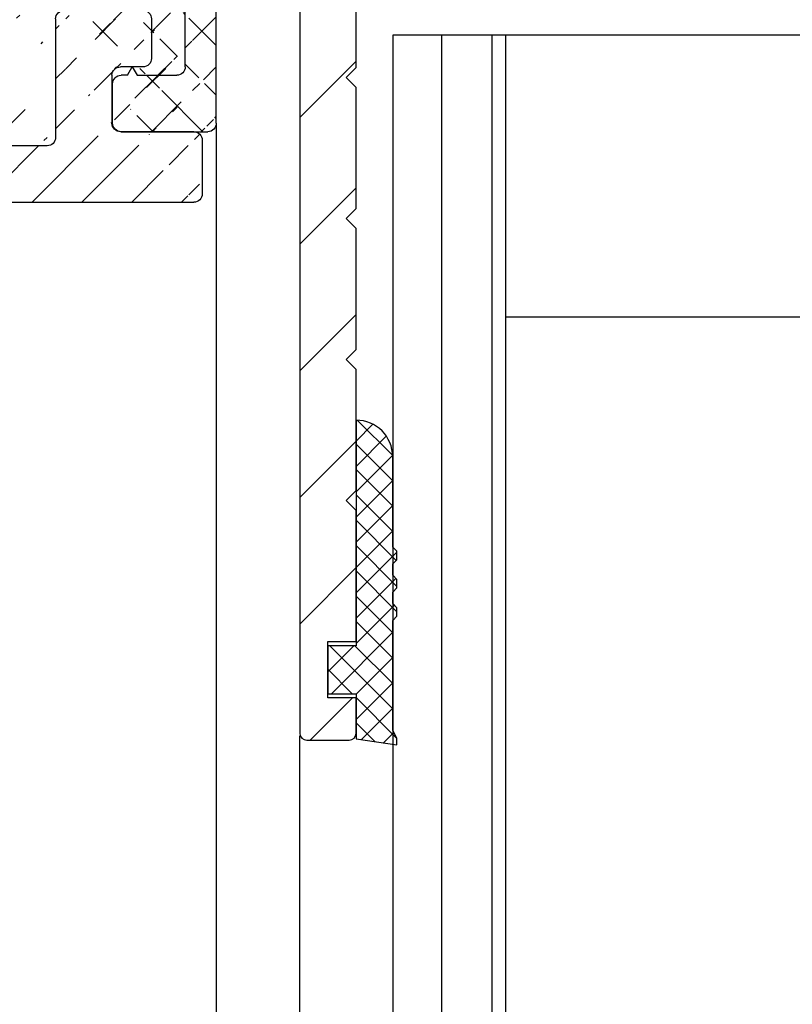
# Model space of a CAD drawing. Units: millimetres. Extents: x -1955 to 5500, y -2987 to 2482.
# Drawn here: x 4962 to 4989, y 1995 to 2030 of the extents above; entities that cross this region are included whole.
import ezdxf

# ---------------------------------------------------------------- set-up
doc = ezdxf.new("R2010")
doc.units = ezdxf.units.MM
for name, color, linetype in [('dimension-Bemassung', 5, 'Continuous'), ('hatching-Schraffur', 5, 'Continuous'), ('outline-Körperkante', 7, 'Continuous')]:
    doc.layers.add(name, color=color, linetype=linetype)
doc.styles.add('Text_5', font='ARIAL.TTF', dxfattribs={"height": 5})
doc.dimstyles.new('Details', dxfattribs={"dimtxt": 5, "dimasz": 6, "dimexe": 1.25, "dimexo": 0.625, "dimgap": 2, "dimtad": 1, "dimdec": 1, "dimtxsty": 'Text_5', "dimcen": 2.5, "dimadec": 0, "dimazin": 0, "dimtfac": 1, "dimtdec": 1, "dimtmove": 0, "dimatfit": 3, "dimfxl": 1, "dimarcsym": 0})

# ---------------------------------------------------------------- blocks, each defined once
blk = doc.blocks.new('*D15')
at = {"layer": 'Defpoints', "color": 0, "transparency": 16777216}
for p in [(4991.765781371804, 2034.25362048552), (4924.770279808698, 1990.845650708518), (4991.765781371804, 1953.675273465549)]:
    blk.add_point(p, dxfattribs=at)
at = {"layer": 'dimension-Bemassung', "color": 0, "lineweight": -2, "transparency": 16777216}
for p, q in [((4991.765781371804, 2033.62862048552), (4991.765781371804, 1952.425273465549)), ((4924.770279808698, 1990.220650708518), (4924.770279808698, 1952.425273465549)), ((4930.770279808698, 1953.675273465549), (4985.765781371804, 1953.675273465549))]:
    blk.add_line(p, q, dxfattribs=at)
at = {"layer": 'dimension-Bemassung', "color": 0, "transparency": 16777216}
for points in [[(4930.770279808698, 1954.675273465549), (4930.770279808698, 1952.675273465549), (4924.770279808698, 1953.675273465549)], [(4985.765781371804, 1954.675273465549), (4985.765781371804, 1952.675273465549), (4991.765781371804, 1953.675273465549)]]:
    blk.add_solid(points, dxfattribs=at)
at = {"layer": 'dimension-Bemassung', "color": 0, "transparency": 16777216, "insert": (4958.268030590251, 1958.228138404158), "char_height": 5, "attachment_point": 5, "style": 'Text_5'}
blk.add_mtext('67', dxfattribs=at)
blk = doc.blocks.new('401402_Verglausungsdichtung')
at = {"layer": 'hatching-Schraffur'}
h = blk.add_hatch(dxfattribs=at)
h.set_pattern_fill('ANSI37', color=256, scale=0.2, style=0)
h.set_pattern_definition([(45, (0, 0), (-0.4490128060534576, 0.4490128060534577), []), (135, (0, 0), (-0.4490128060534577, -0.4490128060534576), [])])
h.paths.add_polyline_path([(3.519161257345104, 2.450000000000045), (3.285058790990888, 2.450000000000045), (3, 2.300000000000068), (-0.900000000000091, 2.300000000000068), (-1.049999999999954, 2.450000000000045), (-1.349999999999908, 2.450000000000045), (-1.5, 2.300000000000068), (-1.900000000000091, 2.300000000000068), (-2.049999999999954, 2.450000000000045), (-2.349999999999908, 2.450000000000045), (-2.5, 2.300000000000068), (-2.90000000000009, 2.300000000000068), (-3.049999999999954, 2.450000000000045), (-3.349999999999909, 2.450000000000045), (-3.499999999999999, 2.300000000000068), (-6.699999999999984, 2.300000000000082, 0.4142135623731089), (-8, 1.000000000000014), (0, 1), (0, 0), (1.700000000000045, 0), (1.699999999999818, 1), (3.299999999999954, 1)])
at = {"layer": 'outline-Körperkante', "color": 7, "linetype": 'Continuous'}
for p, q in [((-3.349999999999909, 2.450000000000045), (-3.5, 2.300000000000068)), ((-3.049999999999954, 2.450000000000045), (-3.349999999999909, 2.450000000000045)), ((-2.90000000000009, 2.300000000000068), (-3.049999999999954, 2.450000000000045)), ((-2.349999999999909, 2.450000000000045), (-2.5, 2.300000000000068)), ((-2.049999999999954, 2.450000000000045), (-2.349999999999909, 2.450000000000045)), ((-1.90000000000009, 2.300000000000068), (-2.049999999999954, 2.450000000000045)), ((-1.349999999999909, 2.450000000000045), (-1.5, 2.300000000000068)), ((-1.049999999999954, 2.450000000000045), (-1.349999999999909, 2.450000000000045)), ((-0.900000000000091, 2.300000000000068), (-1.049999999999954, 2.450000000000045)), ((3.285058790990888, 2.450000000000045), (3, 2.300000000000068)), ((3.519161257345103, 2.450000000000045), (3.285058790990888, 2.450000000000045)), ((3.299999999999954, 1), (3.519161257345103, 2.450000000000045)), ((-3.5, 2.300000000000068), (-6.700000000000045, 2.300000000000082)), ((-2.5, 2.300000000000068), (-2.90000000000009, 2.300000000000068)), ((-1.5, 2.300000000000068), (-1.90000000000009, 2.300000000000068)), ((3, 2.300000000000068), (-0.900000000000091, 2.300000000000068)), ((-8, 1.000000000000014), (0, 1)), ((0, 1), (0, 0)), ((1.700000000000045, 0), (1.699999999999818, 1)), ((1.699999999999818, 1), (3.299999999999954, 1)), ((0, 0), (1.700000000000045, 0))]:
    blk.add_line(p, q, dxfattribs=at)
blk.add_arc((-6.699999999999988, 1.000000000000071), 1.300000000000011, 90.00000000000244, 180.0000000000024, dxfattribs=at)
blk = doc.blocks.new('3-64-1456_Türschuhprofil_oben')
at = {"layer": 'hatching-Schraffur'}
h = blk.add_hatch(dxfattribs=at)
h.set_pattern_fill('ANSI31', color=256, style=0)
h.set_pattern_definition([(45, (0, 0), (-2.245064030267287, 2.245064030267288), [])])
edge = h.paths.add_edge_path()
edge.add_line((-3.837218230462503, -16.53074897988217), (-3.043399191238548, -14.4098741211078))
edge.add_arc((-3.32436361373919, -14.30471237287977), 0.3000000000024936, 339.4797038659967, 344.479703865944)
edge.add_arc((-3.326626429127917, -14.30498939805757), 0.3021074368022489, 344.6451592989022, 434.2689167358753)
edge.add_arc((-3.326221590107727, -14.37037832392614), 0.3653869254155966, 77.11115392633576, 90.21081669355134)
edge.add_line((-3.327566008323677, -14.00499387187006), (-16.50000013378156, -14.00499387187006))
edge.add_arc((-16.50000013378156, -13.50499387187006), 0.5, 180, 270, ccw=False)
edge.add_line((-17.00000013378156, -13.50499387187006), (-17.00000013378156, -3.500000000000003))
edge.add_arc((-16.50000013378156, -3.500000000000003), 0.5, 90, 180, ccw=False)
edge.add_line((-16.50000013378156, -3.000000000000003), (-8.00000013378156, -3.000000000000003))
edge.add_line((-8.00000013378156, -3.000000000000003), (-8.00000013378156, -0.2500000000000035))
edge.add_arc((-8.25000013378156, -0.2500000000000035), 0.25, 0, 90)
edge.add_line((-8.25000013378156, -3.6e-15), (-19.75000013378156, -3.6e-15))
edge.add_arc((-19.75000013378156, -0.2500000000000035), 0.25, 90, 180)
edge.add_line((-20.00000013378156, -0.2500000000000035), (-20.0000001337802, -59.74999999999988))
edge.add_arc((-19.75000013378019, -59.74999999999989), 0.25, 180, 270)
edge.add_line((-19.75000013378019, -59.99999999999989), (-18.25000013378019, -59.99999999999989))
edge.add_arc((-18.25000013378019, -59.74999999999989), 0.25, 270, 360)
edge.add_line((-18.00000013378019, -59.74999999999989), (-18.00000013378019, -58.49999999999989))
edge.add_line((-18.00000013378019, -58.49999999999989), (-19.00000013378019, -58.49999999999989))
edge.add_line((-19.00000013378019, -58.49999999999989), (-19.00000013378019, -56.49999999999989))
edge.add_line((-19.00000013378019, -56.49999999999989), (-18.00000013378019, -56.49999999999989))
edge.add_line((-18.00000013378019, -56.49999999999989), (-18.00000013378019, -51.853553390593))
edge.add_line((-18.00000013378019, -51.853553390593), (-18.35355352437444, -51.49999999999989))
edge.add_line((-18.35355352437444, -51.49999999999989), (-18.00000013378019, -51.14644660940587))
edge.add_line((-18.00000013378019, -51.14644660940587), (-18.00000013378019, -46.853553390593))
edge.add_line((-18.00000013378019, -46.853553390593), (-18.35355352437444, -46.49999999999989))
edge.add_line((-18.35355352437444, -46.49999999999989), (-18.0000001337811, -46.14644660940701))
edge.add_line((-18.0000001337811, -46.14644660940701), (-18.0000001337811, -41.85355339059277))
edge.add_line((-18.0000001337811, -41.85355339059277), (-18.35355352437444, -41.49999999999989))
edge.add_line((-18.35355352437444, -41.49999999999989), (-18.00000013378019, -41.14644660940587))
edge.add_line((-18.00000013378019, -41.14644660940587), (-18.0000001337811, -36.85355339059289))
edge.add_line((-18.0000001337811, -36.85355339059289), (-18.35355352437444, -36.50000000000001))
edge.add_line((-18.35355352437444, -36.50000000000001), (-18.00000013378019, -36.14644660940599))
edge.add_line((-18.00000013378019, -36.14644660940599), (-17.99999986621803, -32.30000000000017))
edge.add_arc((-17.6999998662183, -32.29999999999972), 0.2999999999997236, 90.0000000000814, 180.0000000000869, ccw=False)
edge.add_line((-17.69999986621873, -31.99999999999999), (-13.24471835356611, -32))
edge.add_arc((-13.34336571894894, -31.69793400430918), 0.3177659019618979, 288.0857714562713, 374.1955540554177)
edge.add_line((-13.035302995202, -31.62000758589236), (-13.87394007735791, -29.37613408037152))
edge.add_arc((-14.6154555633037, -30.4675861695951), 1.319512364083006, 55.80842485946665, 84.96448793799092)
edge.add_line((-14.49963778046715, -29.15316648009453), (-14.69455186659758, -29.15316648009453))
edge.add_line((-14.69455186659758, -29.15316648009453), (-16.98905481287576, -30.47789852826471))
edge.add_arc((-17.06741086247073, -30.33974853275817), 0.1588240906367383, 169.897477652807, 299.56108271660554, ccw=False)
edge.add_arc((-16.85339298689264, -30.37084539421867), 0.3750423804833057, 131.1128277628567, 170.9556592019639, ccw=False)
edge.add_arc((-17.29999983222307, -29.8646755928842), 0.2999999999998974, 311.8103148955966, 359.9999999998202)
edge.add_line((-16.99999983222318, -29.86467559288514), (-16.99999986622411, -26.0999999999999))
edge.add_arc((-16.69999986622441, -26.0999999999999), 0.2999999999996987, 89.99999999999932, 179.9999999999993, ccw=False)
edge.add_arc((-16.73827084679756, -26.62011419782759), 0.821006678067904, 57.205411647256426, 87.32820618644632, ccw=False)
edge.add_line((-16.29358997227278, -25.92996139933731), (-14.69455159902964, -26.85316648009435))
edge.add_line((-14.69455159902964, -26.85316648009435), (-14.19999986621895, -26.85316648009435))
edge.add_arc((-13.19733008149936, -26.80309166217506), 1.003919411396794, 114.48185461841419, 182.8590609092003, ccw=False)
edge.add_arc((-14.02671818047933, -24.97886493543862), 0.9999990236242918, 294.4160323420492, 355.0000399542878)
edge.add_line((-13.03052439427154, -25.06601989840988), (-12.68738498068876, -21.14391845402042))
edge.add_arc((-12.50000013378148, -19.00209985312327), 2.149999999999881, 47.091330806915494, 265.0000000000046, ccw=False)
edge.add_arc((-12.50000013378148, -19.00209985312331), 2.149999999999911, -3.586494598701279, 47.09133080691629, ccw=False)
edge.add_arc((-12.50000013378165, -19.00209985312337), 2.150000000000068, 325.0000000000093, 356.4135054013005, ccw=False)
edge.add_line((-10.73882323856006, -20.23528919127787), (-7.043433253208268, -22.82282911564608))
edge.add_line((-7.043433253208268, -22.82282911564608), (-6.773897573983168, -23.01156003005599))
edge.add_line((-6.773897573983168, -23.01156003005599), (-6.493934460519204, -22.83867424252776))
edge.add_line((-6.493934460519204, -22.83867424252776), (-4.437289559268384, -21.56863309667961))
edge.add_arc((-4.700000133781657, -21.14321194765319), 0.500000000000053, 301.6965991263952, 360.000000000026)
edge.add_line((-4.200000133781605, -21.14321194765296), (-4.200000000000968, -19.19499387186967))
edge.add_arc((-4.377004053579681, -19.19032161480724), 0.1770657080559455, 358.4879529245838, 472.5010580280442)
edge.add_line((-4.444767187297691, -19.02673548251582), (-6.179021545127675, -20.06145162670691))
edge.add_line((-6.179021545127675, -20.06145162670691), (-6.327538443498486, -20.15024656128565))
edge.add_arc((-6.485164788206593, -19.89499387187016), 0.2999999999997982, 269.99999999999983, 301.6965991264549, ccw=False)
edge.add_line((-6.485164788206594, -20.19499387186996), (-6.700000133781605, -20.19499387186989))
edge.add_arc((-6.700000133781591, -19.89499387187017), 0.2999999999997129, 179.9999999999973, 269.99999999999727, ccw=False)
edge.add_line((-7.000000133781304, -19.89499387187016), (-7.00000000000024, -16.04220746736861))
edge.add_arc((-7.300000000000332, -16.04220746736986), 0.3000000000000913, 2.388385e-10, 48.18968510446152)
edge.add_arc((-6.853393154669983, -15.53603766603504), 0.3750423804833151, 189.0443407980354, 228.8871722371428, ccw=False)
edge.add_arc((-7.067411030248094, -15.56713452749553), 0.1588240906367362, 60.438917283391504, 190.1025223471938, ccw=False)
edge.add_line((-6.989054980653111, -15.428984531989), (-6.240000000000249, -15.86145162670679))
edge.add_line((-6.240000000000249, -15.86145162670679), (-4.526602540378604, -16.85068211124826))
edge.add_arc((-4.319019760382513, -16.39527592502543), 0.5004851696113743, 245.4956014075356, 344.2950595598432)
at = {"layer": 'outline-Körperkante', "color": 7, "linetype": 'Continuous', "flags": 128}
blk.add_lwpolyline([(-20.00000013378156, -0.2500000000000035), (-20.0000001337802, -59.74999999999989, 0.4142135623730951), (-19.75000013378019, -59.99999999999989), (-18.25000013378019, -59.99999999999989, 0.4142135623730951), (-18.00000013378019, -59.74999999999989), (-18.00000013378019, -58.49999999999989), (-19.00000013378019, -58.49999999999989), (-19.00000013378019, -56.49999999999989), (-18.00000013378019, -56.49999999999989), (-18.00000013378019, -51.853553390593), (-18.35355352437444, -51.49999999999989), (-18.00000013378019, -51.14644660940587), (-18.00000013378019, -46.853553390593), (-18.35355352437444, -46.49999999999989), (-18.0000001337811, -46.14644660940701), (-18.0000001337811, -41.85355339059277), (-18.35355352437444, -41.49999999999989), (-18.00000013378019, -41.14644660940587), (-18.0000001337811, -36.85355339059289), (-18.35355352437444, -36.50000000000001), (-18.00000013378019, -36.14644660940599), (-17.99999986621803, -32.30000000000017, -0.4142135623731193)], format="xyb", dxfattribs=at)
blk = doc.blocks.new('SR_Lauffügel_Mitte_2301_TB')
at = {"layer": 'hatching-Schraffur'}
h = blk.add_hatch(dxfattribs=at)
h.set_pattern_fill('LINE', color=256, scale=14.25, angle=90, style=0)
h.set_pattern_definition([(90, (0, 0), (-1.78125, 1e-16), [])])
h.paths.add_polyline_path([(-12.60985758029696, 60.00349142698886), (-16.69999986621846, 60.00349142698886), (-16.6999998662321, 1860.403481538129), (-16.6999998662321, 2093.531027964851), (-12.69983529437823, 2093.531027964851), (-12.6999998662321, 1860.403481538129)])
at = {"layer": 'outline-Körperkante'}
for p, q in [((-16.6999998662321, 2093.531027964851), (-16.69999986621846, 60.00349142698886)), ((16.7000001337679, 2093.531027964851), (-16.6999998662321, 2093.531027964851)), ((-12.69983529437823, 2093.531027964851), (-12.60985758029696, 60.00349142698886)), ((-1.999958932430217, 2083.53102796485), (-12.6999998662321, 2083.531027964851)), ((-19.99999986621867, 84.74999999999869), (-20.00000013379224, 2068.681027964851))]:
    blk.add_line(p, q, dxfattribs=at)
blk.add_blockref('3-64-1456_Türschuhprofil_oben', (-1.20579e-11, 2128.531027964851))
at = {"rotation": 270}
blk.add_blockref('401402_Verglausungsdichtung', (-19.00000013379224, 2071.881027964851), dxfattribs=at)
blk = doc.blocks.new('4-64-1464_Wandanschlussprofil_03')
at = {"layer": 'hatching-Schraffur'}
h = blk.add_hatch(dxfattribs=at)
h.set_pattern_fill('ANSI31', color=256, scale=10, style=0)
h.set_pattern_definition([(45, (-106.100383737982, 2.5), (-0.8838834764831842, 0.8838834764831844), [])])
edge = h.paths.add_edge_path()
edge.add_arc((24.00000000000017, -18.10007932599833), 0.3, 89.99999999999964, 179.9999999999962)
edge.add_line((23.70000000000013, -18.90049095504557), (23.70000000000018, -18.10007932599831))
edge.add_line((24.00000000000017, -17.80007932599833), (25.70000000000018, -17.80007932599834))
edge.add_arc((13.52306019369024, -7.546981712409186), 0.1999999999999994, 345.0000000000005, 435.0000000000021)
edge.add_arc((13.40000377379324, -7.099898371910301), 0.2000000000000028, 179.9999999999969, 255.0000000000022)
edge.add_arc((12.62827505555953, -10.49999497925526), 0.3000000000000007, 269.9999999999804, 344.9999999999992)
edge.add_line((13.57482400271074, -7.353796547151372), (13.34823996477274, -7.293083537168104))
edge.add_line((13.71624535894806, -7.598745521429684), (12.91805280344614, -10.57764069278599))
edge.add_arc((10.37694221102308, -7.546981712409186), 0.1999999999999994, 104.9999999999986, 194.9999999999993)
edge.add_arc((10.49999863092007, -7.099898371910301), 0.2000000000000028, 284.9999999999978, 360.0000000000031)
edge.add_arc((11.27172734915379, -10.49999497925526), 0.3000000000000007, 195.0000000000008, 270.0000000000187)
edge.add_line((10.32517840200258, -7.353796547151372), (10.55176243994057, -7.293083537168104))
edge.add_line((13.20000377379334, 0.2000000000088562), (13.20000377379324, -7.09989837191029))
edge.add_line((10.70000001339716, 0.1999493514868065), (10.69999863092008, -7.09989837191029))
edge.add_line((0.2999999999999971, 2.500000000000003), (25.69999999999993, 2.499920674002076))
edge.add_line((11.27172734915389, -10.79999497925526), (12.62827505555943, -10.79999497925526))
edge.add_arc((26.20000534060549, 0.2001178263021757), 0.2999946594034085, 0.0004412064118846, 90.0014611942981)
edge.add_arc((13.50000146364201, 0.2000023101424375), 0.2999976898575625, 90.00000000000651, 180.0004412064119)
edge.add_arc((10.40000001340324, 0.1999474396540961), 0.3000000000000114, 0.000365133151449, 90)
edge.add_line((0, 0.5), (0, 2.200000000000002))
edge.add_line((10.40000001340324, 0.4999474396541075), (6.49999807476448, 0.5))
edge.add_arc((22.00008322135943, -18.90049282915779), 0.2999917949650762, 180, 270.0015670676758)
edge.add_arc((21.99999296843134, -16.10007932600476), 0.3000000001122046, 90.00156706766928, 180)
edge.add_arc((23.40000000000012, -18.90049095504555), 0.3, 269.9997866218549, 359.9999999999962)
edge.add_line((22.00009142628218, -19.20048462401067), (23.39999888275477, -19.20049095504347))
edge.add_line((10.18375704576526, -7.598745521429684), (10.98194960126717, -10.57764069278599))
edge.add_arc((25.69999999999993, 2.799920674002077), 0.3000000000000007, 270, 360)
edge.add_arc((0.2999999999999971, 2.200000000000002), 0.3000000000000007, 90, 180)
edge.add_line((5.499998074764476, 0.5), (0, 0.5))
edge.add_line((26.5, -15.50007932599835), (26.5, 0.2001201364019636))
edge.add_arc((28.19999999999982, 19.1999206740019), 0.2999999999999971, 0, 90)
edge.add_arc((26.30000000000018, 19.1999206740019), 0.3000000000000007, 90, 180)
edge.add_line((28.5, 19.1999206740019), (28.49999999999983, -20.70007932599773))
edge.add_line((6.499998074764476, 0.5), (5.999998074764476, 1))
edge.add_line((5.999998074764476, 1), (5.499998074764476, 0.5))
edge.add_line((13.50000146364198, 0.5), (26.19971274215272, 0.5001124856080282))
edge.add_line((26, 19.1999206740019), (26, 2.799920674002081))
edge.add_line((28.19999999999982, 19.49992067400208), (26.30000000000018, 19.49992067400208))
edge.add_arc((26.19999999999999, -15.50007932599835), 0.2999999999999971, 270, 360)
edge.add_arc((25.70000000000019, -18.10007932599725), 0.2999999999999971, 0, 90)
edge.add_arc((26.30000000000018, -20.70007932599773), 0.3000000000000007, 180, 270)
edge.add_arc((28.19999999999982, -20.70007932599773), 0.3000000000000007, 270, 360)
edge.add_line((24.05957877794174, -17.80007932599851), (25.70000000000018, -17.80007932599725))
edge.add_line((21.99998476328421, -15.80007932600477), (26.19999999999999, -15.80007932599835))
edge.add_line((21.70009142639435, -18.90049282915779), (21.69999296831912, -16.10007932600476))
edge.add_line((26, -20.70007932599773), (26.00000000000017, -18.10007932599725))
edge.add_line((26.30000000000018, -21.00007932599792), (28.19999999999982, -21.00007932599792))
blk.add_line((24.05957877794174, -17.80007932599851), (25.70000000000019, -17.80007932599725))
at = {"layer": 'outline-Körperkante'}
for p, q in [((28.19999999999982, 19.49992067400208), (26.30000000000018, 19.49992067400208)), ((26, 19.1999206740019), (25.99999999999993, 2.800000000000004)), ((28.5, 19.1999206740019), (28.49999999999983, -20.70007932599773)), ((0.2999999999999971, 2.500000000000003), (25.70689850028204, 2.500000000000003)), ((0, 0.5), (0, 2.200000000000002)), ((5.999998074764476, 1), (5.499998074764476, 0.5)), ((6.499998074764476, 0.5), (5.999998074764476, 1)), ((5.499998074764476, 0.5), (0, 0.5)), ((10.40000001340324, 0.5), (6.499998074764476, 0.5)), ((13.50000146364201, 0.5), (26.2082198137374, 0.5)), ((10.70000001339716, 0.2000019118326989), (10.69999863092008, -7.09989837191029)), ((13.20000377379334, 0.2000000000088562), (13.20000377379324, -7.09989837191029)), ((26.5, -15.50007932599835), (26.5, 0.2001201364019636)), ((10.32517840200258, -7.353796547151372), (10.55176243994057, -7.293083537168104)), ((13.57482400271074, -7.353796547151372), (13.34823996477274, -7.293083537168104)), ((10.18375704576526, -7.598745521429684), (10.98194960126717, -10.57764069278599)), ((13.71624535894806, -7.598745521429684), (12.91805280344614, -10.57764069278599)), ((11.27172734915389, -10.79999497925526), (12.62827505555943, -10.79999497925526)), ((21.99998476328421, -15.80007932600477), (26.19999999999999, -15.80007932599835)), ((21.69999296831912, -18.90049282915779), (21.69999296831912, -16.10007932600476)), ((24.00000000000017, -17.80007932599833), (25.70000000000019, -17.80007932599834)), ((23.70000000000013, -18.90049095504557), (23.70000000000016, -18.10007932599831)), ((26, -20.70007932599773), (26.00000000000017, -18.10007932599725)), ((21.99997655836108, -19.20048462401067), (23.40194899483108, -19.20048462401067)), ((26.30000000000018, -21.00007932599792), (28.19999999999982, -21.00007932599792))]:
    blk.add_line(p, q, dxfattribs=at)
for centre, radius, start, end in [((26.30000000000018, 19.1999206740019), 0.3000000000000007, 90, 180), ((28.19999999999982, 19.1999206740019), 0.2999999999999971, 0, 90), ((25.69999999999993, 2.800000000000004), 0.3000000000000007, 270, 0), ((0.2999999999999971, 2.200000000000002), 0.3000000000000007, 90, 180), ((10.40000001340324, 0.1999999999999886), 0.3000000000000114, 0.000365133151449, 90), ((13.50000146364201, 0.2000023101424375), 0.2999976898575625, 90.00000000000651, 180.0004412064119), ((26.20000534060549, 0.2001178263021757), 0.2999946594034085, 0.0004412064118846, 90.0014611942981), ((10.49999863092007, -7.099898371910301), 0.2000000000000028, 284.9999999999978, 3.0533e-12), ((13.40000377379324, -7.099898371910301), 0.2000000000000028, 179.9999999999969, 255.0000000000022), ((10.37694221102308, -7.546981712409186), 0.1999999999999994, 104.9999999999986, 194.9999999999995), ((13.52306019369024, -7.546981712409186), 0.1999999999999994, 345.0000000000004, 75.00000000000216), ((11.27172734915379, -10.49999497925526), 0.3000000000000007, 195.0000000000007, 270.0000000000187), ((12.62827505555953, -10.49999497925526), 0.3000000000000007, 269.9999999999804, 344.9999999999992), ((26.19999999999999, -15.50007932599835), 0.2999999999999971, 270, 0), ((21.99999296843134, -16.10007932600476), 0.3000000001122046, 90.00156706766928, 180), ((24.00000000000017, -18.10007932599833), 0.3, 90, 179.9999999999962), ((25.70000000000019, -18.10007932599725), 0.2999999999999971, 0, 90), ((21.9999847632842, -18.90049282915779), 0.2999917949650762, 180, 270.0015670676758), ((23.40000000000012, -18.90049095504555), 0.3, 269.9997866218549, 359.9999999999962), ((26.30000000000018, -20.70007932599773), 0.3000000000000007, 180, 270), ((28.19999999999982, -20.70007932599773), 0.3000000000000007, 270, 0)]:
    blk.add_arc(centre, radius, start, end, dxfattribs=at)
blk = doc.blocks.new('3-64-1465_Wandanschlussisolierprofil_03')
at = {"layer": 'hatching-Schraffur'}
h = blk.add_hatch(dxfattribs=at)
h.set_pattern_fill('ANSI37', color=256, scale=10, style=0)
h.set_pattern_definition([(45, (-0.8000000000000007, 0), (-0.8838834764831842, 0.8838834764831844), []), (135, (-0.8000000000000007, 0), (-0.8838834764831844, -0.8838834764831842), [])])
edge = h.paths.add_edge_path()
edge.add_arc((3.552031421757163, -2.299999999999998), 0.3, 334.2411525969481, 450)
edge.add_arc((11.48803380984759, -10.51335318619417), 0.0999999999999284, 169.9999999999704, 180)
edge.add_arc((12.09340716315403, -8.231864390135827), 0.2999999999999404, 29.39999999999711, 170.0000000000058)
edge.add_arc((12.94965699099839, -9.34405119206304), 0.1000000000000104, 312.6999999999741, 389.3999999999974)
edge.add_arc((12.58726232283154, -9.950599832500695), 0.1000000000000172, 132.6999999999941, 170.0000000000048)
edge.add_arc((12.48803380868199, -10.5133527007848), 0.0999999999999622, 169.9999999999539, 180)
edge.add_line((12.35477130649005, -8.08459326405132), (13.03677837211037, -9.294960816701558))
edge.add_line((13.01747295798517, -9.417542651578064), (12.51944635584473, -9.877108372985681))
edge.add_line((12.38955303338082, -10.49598788301803), (12.48878154753032, -9.93323501473401))
edge.add_line((11.38955303454645, -10.49598836842743), (11.79796483725033, -8.17976993683577))
edge.add_arc((11.08413107406265, -15.69609382744329), 0.3039281192168345, 269.2639787867337, 359.2641741023786)
edge.add_arc((12.69193719147637, -15.69609382235631), 0.3039281242294382, 180.7358149547986, 270.7360201156289)
edge.add_line((11.38803412989071, -15.69999694274378), (11.38803380984765, -10.51335318619417))
edge.add_arc((17.18803677807718, -10.51335322617844), 0.0999999999999943, 0, 10.00000000001478)
edge.add_arc((16.18803677807721, -10.5133527341584), 0.0999999999999945, 359.999996386611, 369.9999999999228)
edge.add_arc((16.08779582056769, -9.94485801425338), 0.1000000000000049, 9.999999999999266, 41.20000000000191)
edge.add_arc((15.87646376995658, -9.399822140227705), 0.099999999999982, 154.7000000000045, 221.1999999999971)
edge.add_arc((16.60089590539678, -8.335265966020215), 0.2999999999999626, 10.00000000000373, 154.7000000000012)
edge.add_line((15.78605551499052, -9.357086353888999), (16.32967114049853, -8.207058607004052))
edge.add_line((16.16303731145725, -9.87898906824152), (15.80122227906701, -9.465691086239575))
edge.add_line((16.28651755337847, -10.49598791639184), (16.18627659586891, -9.92749319648669))
edge.add_line((17.28651755337841, -10.49598840841172), (16.8963382313004, -8.283171512720118))
edge.add_arc((17.59193951256949, -15.69609382235632), 0.3039281242294382, 180.7358149547986, 270.7360201156289)
edge.add_arc((15.98413338939818, -15.69609382235632), 0.3039281242294382, 269.2639798843694, 359.2641850452013)
edge.add_line((17.28803645098383, -15.69999694274379), (17.28803677807718, -10.51335322617844))
edge.add_line((2.399999999999977, -0.3999999999999971), (2.399999999999977, -2))
edge.add_line((3.552031421757163, -1.999999999999998), (2.399999999999977, -2))
edge.add_arc((21.49971376449753, -16.2998362561536), 0.3000000000961988, 0.0014508953473488, 90)
edge.add_arc((2.700000000000045, -15.70000012625231), 0.3000000000001819, 180.0000625754741, 270)
edge.add_arc((2.699999999999931, -5.444565698865), 0.3000000000000078, 149.9999999999977, 180)
edge.add_arc((0.3000000000000682, -23.70000015403011), 0.2999999999999829, 179.9999999999975, 270)
edge.add_arc((0.2999999999999545, -0.3999999999999971), 0.2999999999999971, 90, 180)
edge.add_arc((2.09999999999998, -0.3999999999999971), 0.2999999999999971, 0, 90)
edge.add_line((3.822220764702009, -2.430375300417803), (2.440192378864594, -5.294486372867078))
edge.add_arc((26.10000127265039, -22.60000015402994), 0.2999999999999976, 270.0000033867759, 360)
edge.add_arc((28.10000098378845, -20.62112501776453), 0.2999999999998692, 0, 90.00000000000978)
edge.add_arc((26.70000122661077, -20.62112501776453), 0.2999999999999976, 90.00000338677594, 180)
edge.add_line((17.59584365808782, -15.99999686996426), (21.49971376449753, -15.99982865918715))
edge.add_line((16.28803677807721, -10.51335274046495), (16.28803646455703, -15.69999688371299))
edge.add_line((12.38803414346388, -15.69999688371299), (12.38803380868203, -10.5133527007848))
edge.add_line((12.6958413369947, -15.99999686996425), (15.98022924387984, -15.99999686996426))
edge.add_line((11.08022692278673, -15.99999686996425), (2.700000000000045, -16.00000012625249))
edge.add_line((2.100368202852862, -0.1), (0.2999999999999545, -0.1))
edge.add_line((2.399999999999863, -15.70000012625237), (2.399999999999977, -5.444565698865))
edge.add_arc((28.10000098378856, -23.70000015403011), 0.2999999999997271, 270, 360)
edge.add_arc((22.10000102244533, -22.6000001540302), 0.2999999999997271, 180, 270)
edge.add_arc((17.70000010295609, -22.70000015403002), 0.2999999999997271, 270, 360)
edge.add_arc((20.30000098378889, -23.70000015402965), 0.3000000000001819, 180, 270)
edge.add_arc((20.20000098378853, -21.59999977403003), 0.2000002885388312, 90, 180)
edge.add_arc((17.800000102956, -21.59999977403003), 0.1999999999998181, 0, 90)
edge.add_arc((20.50000052628877, -21.19999954902914), 0.1999999918039066, 269.9999894304866, 360)
edge.add_arc((17.50000056045576, -21.19999977402994), 0.1999999999998181, 180, 270)
edge.add_arc((20.50000052628877, -18.19999982054605), 0.2000000000000607, 0, 90)
edge.add_arc((17.50000056045576, -18.19999982416447), 0.1999999999998181, 90, 179.9999989633977)
edge.add_arc((15.60000056045612, -22.70000015403002), 0.2999999999997271, 180, 270)
edge.add_arc((15.00000056045576, -21.30000015402992), 0.3000000000001819, 0, 90)
edge.add_arc((14.10000056045612, -20.70000015403001), 0.2999999999997271, 180, 270)
edge.add_arc((14.10000056045612, -19.80000015402992), 0.3000000000001819, 90, 180)
edge.add_arc((15.00000056045576, -19.20000015403001), 0.2999999999997271, 270, 360)
edge.add_arc((15.00000056045576, -18.30000015402992), 0.3000000000001819, 0, 90)
edge.add_arc((8.100000560456124, -18.30000015402992), 0.3000000000001819, 90, 180)
edge.add_arc((8.100000560456124, -19.20000015403001), 0.2999999999997271, 180, 270)
edge.add_arc((9.00000056045576, -19.80000015402992), 0.3000000000001819, 0, 90)
edge.add_arc((9.00000056045576, -20.70000015403001), 0.2999999999997271, 270, 360)
edge.add_arc((8.100000560456124, -21.30000015402992), 0.3000000000001819, 90, 180)
edge.add_arc((7.50000056045576, -22.70000015403002), 0.2999999999997271, 270, 360)
edge.add_arc((5.400001017956014, -22.70000015403002), 0.2999999999997271, 180, 270)
edge.add_arc((2.800001017955651, -23.70000015403011), 0.3000000000001819, 270, 360)
edge.add_arc((5.600000560456351, -21.19999988243307), 0.2000000198445377, 270, 360)
edge.add_arc((5.300001017955651, -21.59999985673766), 0.1999999999998181, 90, 179.9999915357388)
edge.add_arc((2.900001017956014, -21.59999982719182), 0.1999999999998215, 0, 90)
edge.add_arc((2.599999990456012, -21.19999988243307), 0.2000000000002728, 180, 270)
edge.add_arc((5.600000560456351, -18.19999984729883), 0.1999999999998181, 359.9999179769695, 450)
edge.add_arc((2.599999990456012, -18.20000013361322), 0.1999999809122528, 90, 180)
edge.add_line((21.80000102244514, -22.6000001540302), (21.79971376449754, -16.29982865928333))
edge.add_line((26.10000129038352, -22.90000015402994), (22.10000102244533, -22.90000015402993))
edge.add_line((26.40000123529359, -21.19433081171842), (26.4000012726504, -22.60000015402994))
edge.add_line((28.10000098378839, -20.32112501776452), (26.70000120887767, -20.32112501776452))
edge.add_line((8.53e-14, -23.70000015403009), (0, -0.4000793259979148))
edge.add_line((2.800001017955651, -24.00000015403029), (0.3000000000000682, -24.00000015403012))
edge.add_line((3.100001017955833, -21.59999982719182), (3.100001017955833, -23.70000015403011))
edge.add_line((2.599999990456012, -21.39999988243334), (2.900001017956014, -21.39999982719154))
edge.add_line((2.400000009543759, -18.20000015270124), (2.399999990456194, -21.19999991926079))
edge.add_line((5.600000560456351, -17.99999984729901), (2.599999990456012, -18.00000015270097))
edge.add_line((5.800000560456169, -21.19999993263808), (5.800000560456169, -18.19999982821127))
edge.add_line((5.300001017955651, -21.39999985673739), (5.600000560456351, -21.39999990227806))
edge.add_line((5.100001017955833, -22.70000015403002), (5.100001017955833, -21.59999984500382))
edge.add_line((7.50000056045576, -23.00000015402974), (5.400001017956014, -23.00000015402974))
edge.add_line((7.800000560455941, -21.30000015402992), (7.800000560455941, -22.70000015403002))
edge.add_line((9.00000056045576, -21.00000015402974), (8.100000560456124, -21.00000015402974))
edge.add_line((9.30000056045594, -19.80000015402992), (9.30000056045594, -20.70000015403001))
edge.add_line((8.100000560456124, -19.50000015402974), (9.00000056045576, -19.50000015402974))
edge.add_line((7.800000560455941, -18.30000015402992), (7.800000560455941, -19.20000015403001))
edge.add_line((15.00000056045576, -18.00000015402974), (8.100000560456124, -18.00000015402974))
edge.add_line((15.30000056045594, -19.20000015403001), (15.30000056045594, -18.30000015402992))
edge.add_line((14.10000056045612, -19.50000015402974), (15.00000056045576, -19.50000015402974))
edge.add_line((13.80000056045594, -20.70000015403001), (13.80000056045594, -19.80000015402992))
edge.add_line((15.00000056045576, -21.00000015402974), (14.10000056045612, -21.00000015402974))
edge.add_line((15.30000056045594, -22.70000015403002), (15.30000056045594, -21.30000015402992))
edge.add_line((17.70000010295609, -23.00000015402974), (15.60000056045612, -23.00000015402974))
edge.add_line((18.00000010295582, -21.59999977403003), (18.00000010295582, -22.70000015403002))
edge.add_line((17.50000056045576, -21.39999977402976), (17.800000102956, -21.39999977402976))
edge.add_line((17.30000056045594, -18.19999982054605), (17.30000056045594, -21.19999977402994))
edge.add_line((20.50000052628877, -18.00000012554346), (17.50000056045576, -17.9999998241642))
edge.add_line((20.70000052628859, -21.19999954902914), (20.70000113045592, -18.20000013208209))
edge.add_line((20.20000098378853, -21.3999994854912), (20.50000052628877, -21.39999954083304))
edge.add_line((20.00000098378871, -23.70000015402965), (20.00000098378871, -21.59966004518447))
edge.add_line((28.10000098378856, -24.00000015402984), (20.30000098378889, -24.00000015402984))
edge.add_line((28.40000098378846, -20.62112501776453), (28.40000098378875, -23.70000015403011))
at = {"layer": 'outline-Körperkante'}
for p, q in [((2.100368202852862, -0.1), (0.2999999999999545, -0.1)), ((8.53e-14, -23.70000015403009), (0, -0.4000793259979134)), ((2.399999999999977, -0.3999999999999971), (2.399999999999977, -2)), ((3.552031421757163, -1.999999999999998), (2.399999999999977, -2)), ((3.822220764702009, -2.430375300417803), (2.440192378864594, -5.294486372867078)), ((2.399999999999863, -15.70000012625237), (2.399999999999977, -5.444565698865)), ((11.38955303454645, -10.49598836842743), (11.79796483725033, -8.17976993683577)), ((12.35477130649005, -8.08459326405132), (13.03677837211037, -9.294960816701558)), ((15.78605551499052, -9.357086353888999), (16.32967114049853, -8.207058607004052)), ((17.28651755337841, -10.49598840841172), (16.8963382313004, -8.283171512720118)), ((13.01747295798517, -9.417542651578064), (12.51944635584473, -9.877108372985681)), ((16.16303731145725, -9.87898906824152), (15.80122227906701, -9.465691086239575)), ((12.38955303338082, -10.49598788301803), (12.48878154753032, -9.93323501473401)), ((16.28651755337847, -10.49598791639184), (16.18627659586891, -9.92749319648669)), ((11.38803412989071, -15.69999694274378), (11.38803380984765, -10.51335318619417)), ((12.38803414346388, -15.69999688371299), (12.38803380868203, -10.5133527007848)), ((16.28803677807721, -10.51335274046495), (16.28803646455703, -15.69999688371299)), ((17.28803645098383, -15.69999694274379), (17.28803677807718, -10.51335322617844)), ((11.08022692278673, -15.99999686996425), (2.700000000000045, -16.00000012625249)), ((12.6958413369947, -15.99999686996425), (15.98022924387984, -15.99999686996426)), ((17.59584365808782, -15.99999686996426), (21.49971376449753, -15.99982865918715)), ((21.80000102244514, -22.6000001540302), (21.79971376449754, -16.29982865928333)), ((5.600000560456351, -17.99999984729901), (2.599999990456012, -18.00000015270097)), ((15.00000056045576, -18.00000015402974), (8.100000560456124, -18.00000015402974)), ((20.50000052628877, -18.00000012554346), (17.50000056045576, -17.9999998241642)), ((2.400000009543759, -18.20000015270124), (2.399999990456194, -21.19999991926079)), ((5.800000560456169, -21.19999993263808), (5.800000560456169, -18.19999982821127)), ((7.800000560455941, -18.30000015402992), (7.800000560455941, -19.20000015403001)), ((15.30000056045594, -19.20000015403001), (15.30000056045594, -18.30000015402992)), ((17.30000056045594, -18.19999982054605), (17.30000056045594, -21.19999977402994)), ((20.70000052628859, -21.19999954902914), (20.70000113045592, -18.20000013208209)), ((8.100000560456124, -19.50000015402974), (9.00000056045576, -19.50000015402974)), ((14.10000056045612, -19.50000015402974), (15.00000056045576, -19.50000015402974)), ((9.30000056045594, -19.80000015402992), (9.30000056045594, -20.70000015403001)), ((13.80000056045594, -20.70000015403001), (13.80000056045594, -19.80000015402992)), ((28.10000098378839, -20.32112501776452), (26.70000120887767, -20.32112501776452)), ((26.40000122723413, -20.84791922846375), (26.10000000000014, -21.02112501776451)), ((26.40000122723413, -20.84791922846375), (26.40000122661077, -20.62112501776453)), ((7.800000560455941, -21.30000015402992), (7.800000560455941, -22.70000015403002)), ((9.00000056045576, -21.00000015402974), (8.100000560456124, -21.00000015402974)), ((15.00000056045576, -21.00000015402974), (14.10000056045612, -21.00000015402974)), ((15.30000056045594, -22.70000015403002), (15.30000056045594, -21.30000015402992)), ((26.10000000000014, -21.02112501776451), (26.40000123529359, -21.19433081171842)), ((26.40000123529359, -21.19433081171842), (26.4000012726504, -22.60000015402994)), ((2.599999990456012, -21.39999988243334), (2.900001017956014, -21.39999982719154)), ((3.100001017955833, -21.59999982719182), (3.100001017955833, -23.70000015403011)), ((5.100001017955833, -22.70000015403002), (5.100001017955833, -21.59999984500382)), ((5.300001017955651, -21.39999985673739), (5.600000560456351, -21.39999990227806)), ((17.50000056045576, -21.39999977402976), (17.800000102956, -21.39999977402976)), ((18.00000010295582, -21.59999977403003), (18.00000010295582, -22.70000015403002)), ((20.00000098378871, -23.70000015402965), (20.00000098378871, -21.59966004518447)), ((20.20000098378853, -21.3999994854912), (20.50000052628877, -21.39999954083304)), ((7.50000056045576, -23.00000015402974), (5.400001017956014, -23.00000015402974)), ((17.70000010295609, -23.00000015402974), (15.60000056045612, -23.00000015402974)), ((26.10000129038352, -22.90000015402994), (22.10000102244533, -22.90000015402993)), ((2.800001017955651, -24.00000015403029), (0.3000000000000682, -24.00000015403012))]:
    blk.add_line(p, q, dxfattribs=at)
for points in [[(28.40000098378846, -20.62112501776453), (28.40000098378875, -23.70000015403011)], [(28.10000098378856, -24.00000015402984), (20.30000098378889, -24.00000015402984)]]:
    blk.add_lwpolyline(points, dxfattribs=at)
for centre, radius, start, end in [((0.2999999999999545, -0.3999999999999971), 0.2999999999999971, 90, 180), ((2.09999999999998, -0.3999999999999971), 0.2999999999999971, 0, 90), ((3.552031421757163, -2.299999999999998), 0.3, 334.2411525969481, 90), ((2.699999999999931, -5.444565698865), 0.3000000000000078, 149.9999999999977, 180), ((12.09340716315403, -8.231864390135827), 0.2999999999999404, 29.39999999999711, 170.0000000000058), ((16.60089590539678, -8.335265966020215), 0.2999999999999626, 10.00000000000373, 154.7000000000012), ((12.94965699099839, -9.34405119206304), 0.1000000000000104, 312.6999999999741, 29.39999999999738), ((15.87646376995658, -9.399822140227705), 0.099999999999982, 154.7000000000045, 221.1999999999971), ((12.58726232283154, -9.950599832500695), 0.1000000000000172, 132.6999999999941, 170.0000000000048), ((16.08779582056769, -9.94485801425338), 0.1000000000000049, 9.999999999999266, 41.20000000000191), ((11.48803380984759, -10.51335318619417), 0.0999999999999284, 169.9999999999704, 180), ((12.48803380868199, -10.5133527007848), 0.0999999999999622, 169.9999999999539, 180), ((16.18803677807721, -10.5133527341584), 0.0999999999999945, 359.999996386611, 9.999999999922776), ((17.18803677807718, -10.51335322617844), 0.0999999999999943, 0, 10.00000000001478), ((2.700000000000045, -15.70000012625231), 0.3000000000001819, 180.0000625754741, 270), ((11.08413107406265, -15.69609382744329), 0.3039281192168345, 269.2639787867337, 359.2641741023786), ((12.69193719147637, -15.69609382235631), 0.3039281242294382, 180.7358149547986, 270.7360201156289), ((15.98413338939818, -15.69609382235632), 0.3039281242294382, 269.2639798843694, 359.2641850452013), ((17.59193951256949, -15.69609382235632), 0.3039281242294382, 180.7358149547986, 270.7360201156289), ((21.49971376449753, -16.2998362561536), 0.3000000000961988, 0.0014508953473488, 90), ((2.599999990456012, -18.20000013361322), 0.1999999809122528, 90, 180), ((5.600000560456351, -18.19999984729883), 0.1999999999998181, 359.9999179769695, 90), ((8.100000560456124, -18.30000015402992), 0.3000000000001819, 90, 180), ((15.00000056045576, -18.30000015402992), 0.3000000000001819, 0, 90), ((17.50000056045576, -18.19999982416447), 0.1999999999998181, 90, 179.9999989633977), ((20.50000052628877, -18.19999982054605), 0.2000000000000607, 0, 90), ((8.100000560456124, -19.20000015403001), 0.2999999999997271, 180, 270), ((15.00000056045576, -19.20000015403001), 0.2999999999997271, 270, 0), ((9.00000056045576, -19.80000015402992), 0.3000000000001819, 0, 90), ((14.10000056045612, -19.80000015402992), 0.3000000000001819, 90, 180), ((26.70000122661077, -20.62112501776453), 0.2999999999999976, 90.00000338677594, 180), ((28.10000098378845, -20.62112501776453), 0.2999999999998692, 0, 90.00000000000978), ((9.00000056045576, -20.70000015403001), 0.2999999999997271, 270, 0), ((14.10000056045612, -20.70000015403001), 0.2999999999997271, 180, 270), ((2.599999990456012, -21.19999988243307), 0.2000000000002728, 180, 270), ((5.600000560456351, -21.19999988243307), 0.2000000198445377, 270, 0), ((8.100000560456124, -21.30000015402992), 0.3000000000001819, 90, 180), ((15.00000056045576, -21.30000015402992), 0.3000000000001819, 0, 90), ((17.50000056045576, -21.19999977402994), 0.1999999999998181, 180, 270), ((20.50000052628877, -21.19999954902914), 0.1999999918039066, 269.9999894304866, 0), ((2.900001017956014, -21.59999982719182), 0.1999999999998215, 0, 90), ((5.300001017955651, -21.59999985673766), 0.1999999999998181, 90, 179.9999915357388), ((17.800000102956, -21.59999977403003), 0.1999999999998181, 0, 90), ((20.20000098378853, -21.59999977403003), 0.2000002885388312, 90, 180), ((22.10000102244533, -22.6000001540302), 0.2999999999997271, 180, 270), ((26.10000127265039, -22.60000015402994), 0.2999999999999976, 270.0000033867759, 0), ((5.400001017956014, -22.70000015403002), 0.2999999999997271, 180, 270), ((7.50000056045576, -22.70000015403002), 0.2999999999997271, 270, 0), ((15.60000056045612, -22.70000015403002), 0.2999999999997271, 180, 270), ((17.70000010295609, -22.70000015403002), 0.2999999999997271, 270, 0), ((0.3000000000000682, -23.70000015403011), 0.2999999999999829, 179.9999999999975, 270), ((2.800001017955651, -23.70000015403011), 0.3000000000001819, 270, 0), ((20.30000098378889, -23.70000015402965), 0.3000000000001819, 180, 270), ((28.10000098378856, -23.70000015403011), 0.2999999999997271, 270, 0)]:
    blk.add_arc(centre, radius, start, end, dxfattribs=at)
blk = doc.blocks.new('SR_WD2301_LR32_THERM_TB_MF_Sturz')
at = {"layer": 'outline-Körperkante'}
blk.add_line((127.0137655793524, 2170.299999016211), (127.0137655793514, 80), dxfattribs=at)
at = {"layer": 'hatching-Schraffur'}
blk.add_blockref('SR_Lauffügel_Mitte_2301_TB', (149.9738794698647, 79.88939090843358), dxfattribs=at)
at = {"layer": 'hatching-Schraffur', "xscale": -1, "rotation": 90}
for name, p in [('3-64-1465_Wandanschlussisolierprofil_03', (103.0138332537042, 2198.4)), ('4-64-1464_Wandanschlussprofil_03', (105.5138332537042, 2196))]:
    blk.add_blockref(name, p, dxfattribs=at)

msp = doc.modelspace()

# ---------------------------------------------------------------- block references
at = {"layer": 'dimension-Bemassung'}
msp.add_blockref('SR_WD2301_LR32_THERM_TB_MF_Sturz', (4841.79878578524, -144.2518385520952), dxfattribs=at)

# ---------------------------------------------------------------- dimensions: what is measured, and where the dimension line sits
at = {"layer": 'dimension-Bemassung', "color": 5}
dim = msp.add_linear_dim(base=(4991.765781371804, 1953.675273465549), p1=(4924.770279808698, 1990.845650708518), p2=(4991.765781371804, 2034.25362048552), dimstyle='Details', dxfattribs=at)
dim.commit()
dim.dimension.update_dxf_attribs({"geometry": '*D15', "text_midpoint": (4958.268030590251, 1953.675273465549), "dimtype": 160})

doc.saveas('drawing.dxf')
